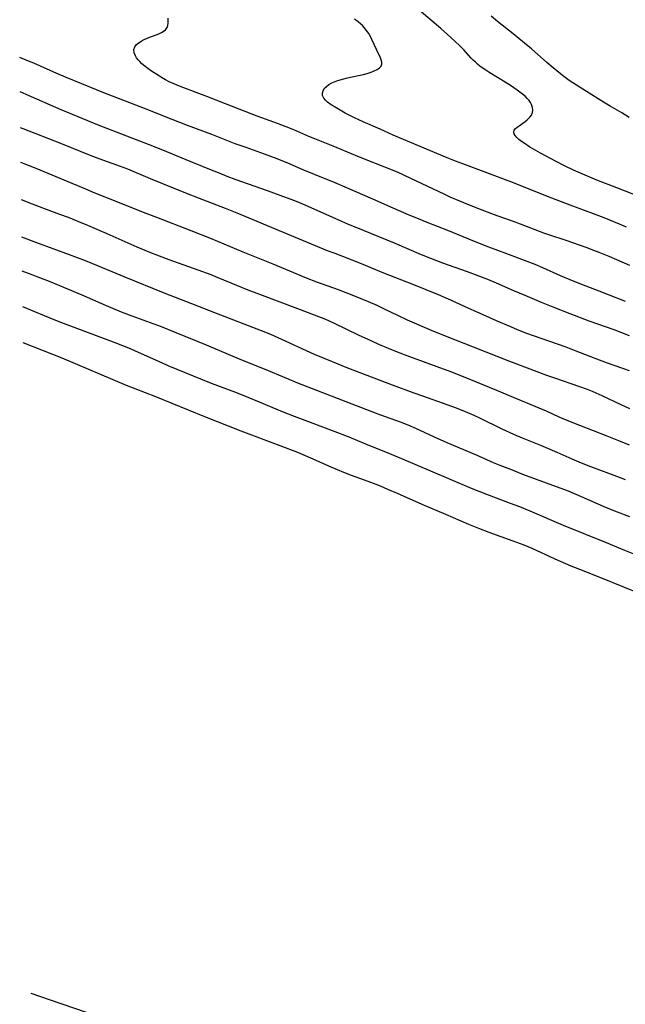
# Model space of a CAD drawing. Units: inches. Extents: x 2075399 to 2080784, y 233206 to 238604.
# Drawn here: x 2075434 to 2075544, y 234378 to 234556 of the extents above; entities that cross this region are included whole.
import ezdxf

# ---------------------------------------------------------------- set-up
doc = ezdxf.new("R2010")
doc.units = ezdxf.units.IN
doc.header["$MEASUREMENT"] = 0
doc.layers.add('c_04_T13S_R19E', color=198, linetype='Continuous')

msp = doc.modelspace()

# ---------------------------------------------------------------- linework, layer by layer
at = {"layer": 'c_04_T13S_R19E'}
for points, elevation in [([(2075544.46, 234511.9), (2075540.73, 234513.52), (2075538.89, 234514.26), (2075537.93, 234514.63), (2075536.54, 234515.13), (2075532.92, 234516.38), (2075529.97, 234517.38), (2075528.92, 234517.75), (2075524.67, 234519.37), (2075523.38, 234519.84), (2075520.44, 234520.87), (2075519.47, 234521.23), (2075517.41, 234522.02), (2075515.14, 234522.91), (2075513.72, 234523.5), (2075511.96, 234524.26), (2075510.96, 234524.72), (2075506.79, 234526.73), (2075504.87, 234527.63), (2075502.4, 234528.74), (2075500.15, 234529.69), (2075496.44, 234531.13), (2075494.86, 234531.78), (2075490.77, 234533.47), (2075487.47, 234534.77), (2075486.41, 234535.22), (2075483.66, 234536.4), (2075482.27, 234536.98), (2075480.73, 234537.57), (2075477.03, 234538.92), (2075474.88, 234539.73), (2075471.31, 234541.12), (2075467.93, 234542.46), (2075463.29, 234544.22), (2075461.86, 234544.81), (2075461.15, 234545.13), (2075460.46, 234545.48), (2075459.76, 234545.87), (2075459.19, 234546.22), (2075457.94, 234547.05), (2075457.28, 234547.51), (2075456.52, 234548.11), (2075456.14, 234548.44), (2075455.82, 234548.76), (2075455.53, 234549.08), (2075455.26, 234549.43), (2075455.04, 234549.79), (2075454.79, 234550.37), (2075454.75, 234550.92), (2075454.94, 234551.44), (2075455.25, 234551.83), (2075455.64, 234552.16), (2075456.09, 234552.47), (2075456.63, 234552.76), (2075457.04, 234552.95), (2075457.47, 234553.12), (2075459.27, 234553.79), (2075459.75, 234554.01), (2075460.07, 234554.2), (2075460.46, 234554.52), (2075460.75, 234554.9), (2075460.91, 234555.3), (2075460.98, 234555.76), (2075460.98, 234556.15), (2075460.93, 234556.62)], 908), ([(2075544.35, 234538.66), (2075543.02, 234539.48), (2075540.87, 234540.72), (2075539.69, 234541.43), (2075536.59, 234543.34), (2075534.13, 234544.92), (2075533.5, 234545.35), (2075532.52, 234546.07), (2075531.9, 234546.55), (2075530.6, 234547.62), (2075529.44, 234548.61), (2075526.64, 234551.07), (2075525.42, 234552.09), (2075523.34, 234553.8), (2075520.49, 234556.03), (2075519.36, 234556.96)], 914), ([(2075543.67, 234505.38), (2075538.88, 234507.26), (2075534.99, 234508.75), (2075533.66, 234509.28), (2075531.93, 234510.01), (2075528.74, 234511.44), (2075527.3, 234512.04), (2075525.9, 234512.59), (2075522.2, 234513.97), (2075518.97, 234515.21), (2075516.34, 234516.25), (2075511.56, 234518.23), (2075507.79, 234519.69), (2075505.93, 234520.43), (2075504.55, 234521.01), (2075501.66, 234522.28), (2075497.97, 234523.86), (2075493.39, 234525.88), (2075491.13, 234526.83), (2075487.44, 234528.32), (2075485.49, 234529.15), (2075482.6, 234530.41), (2075480.69, 234531.19), (2075478.39, 234532.05), (2075475.04, 234533.21), (2075473.09, 234533.91), (2075468.84, 234535.55), (2075464.44, 234537.2), (2075461.69, 234538.27), (2075456.68, 234540.27), (2075451.67, 234542.2), (2075449.34, 234543.12), (2075445.36, 234544.76), (2075442.41, 234545.95), (2075440.8, 234546.63), (2075436.67, 234548.45), (2075435.71, 234548.85), (2075434.11, 234549.48)], 906)]:
    msp.add_lwpolyline(points, dxfattribs=dict(at, elevation=elevation))
for points in [[(2075547.36, 234523.89, 912), (2075542.12, 234525.94, 912), (2075538.47, 234527.33, 912), (2075536.36, 234528.2, 912), (2075534.26, 234529.14, 912), (2075532.66, 234529.9, 912), (2075531.12, 234530.69, 912), (2075528.29, 234532.2, 912), (2075527.03, 234532.9, 912), (2075526.37, 234533.29, 912), (2075525.33, 234533.99, 912), (2075524.86, 234534.33, 912), (2075524.4, 234534.68, 912), (2075524.02, 234535.03, 912), (2075523.71, 234535.37, 912), (2075523.51, 234535.7, 912), (2075523.45, 234536.02, 912), (2075523.55, 234536.34, 912), (2075523.79, 234536.64, 912), (2075524.1, 234536.91, 912), (2075524.42, 234537.15, 912), (2075525.5, 234537.9, 912), (2075525.9, 234538.21, 912), (2075526.39, 234538.7, 912), (2075526.66, 234539.1, 912), (2075526.84, 234539.53, 912), (2075526.89, 234539.99, 912), (2075526.82, 234540.47, 912), (2075526.66, 234540.98, 912), (2075526.48, 234541.34, 912), (2075526.24, 234541.7, 912), (2075525.9, 234542.11, 912), (2075525.51, 234542.49, 912), (2075525.05, 234542.88, 912), (2075524.56, 234543.26, 912), (2075524.05, 234543.62, 912), (2075522.84, 234544.44, 912), (2075521.93, 234545.02, 912), (2075519.13, 234546.73, 912), (2075518.4, 234547.19, 912), (2075517.74, 234547.64, 912), (2075517.31, 234547.96, 912), (2075516.9, 234548.29, 912), (2075516.51, 234548.63, 912), (2075516.12, 234549.01, 912), (2075515.75, 234549.4, 912), (2075514.44, 234550.88, 912), (2075513.65, 234551.69, 912), (2075512.08, 234553.14, 912), (2075510.29, 234554.72, 912), (2075506.32, 234558.07, 912)], [(2075543.85, 234518.84, 910), (2075542.55, 234519.36, 910), (2075539.79, 234520.5, 910), (2075538.36, 234521.07, 910), (2075533.17, 234522.98, 910), (2075529.56, 234524.35, 910), (2075523.4, 234526.82, 910), (2075521.01, 234527.75, 910), (2075518.12, 234528.85, 910), (2075514.23, 234530.26, 910), (2075512.91, 234530.77, 910), (2075511.42, 234531.36, 910), (2075501.62, 234535.48, 910), (2075499.27, 234536.52, 910), (2075496.22, 234537.89, 910), (2075494.66, 234538.62, 910), (2075492.99, 234539.46, 910), (2075491.45, 234540.33, 910), (2075490.45, 234540.95, 910), (2075489.8, 234541.43, 910), (2075489.4, 234541.79, 910), (2075489.1, 234542.17, 910), (2075488.89, 234542.63, 910), (2075488.86, 234543.09, 910), (2075488.97, 234543.5, 910), (2075489.19, 234543.89, 910), (2075489.56, 234544.28, 910), (2075490.04, 234544.63, 910), (2075490.57, 234544.91, 910), (2075490.86, 234545.04, 910), (2075491.46, 234545.26, 910), (2075492.09, 234545.46, 910), (2075492.75, 234545.64, 910), (2075493.41, 234545.8, 910), (2075495.4, 234546.22, 910), (2075496.27, 234546.42, 910), (2075496.93, 234546.6, 910), (2075497.65, 234546.84, 910), (2075498.24, 234547.09, 910), (2075498.75, 234547.36, 910), (2075499.15, 234547.65, 910), (2075499.45, 234547.96, 910), (2075499.61, 234548.29, 910), (2075499.62, 234548.68, 910), (2075499.5, 234549.1, 910), (2075499.35, 234549.45, 910), (2075498.64, 234550.92, 910), (2075497.79, 234552.78, 910), (2075497.52, 234553.31, 910), (2075497.22, 234553.82, 910), (2075496.79, 234554.45, 910), (2075496.45, 234554.86, 910), (2075496.08, 234555.26, 910), (2075495.71, 234555.6, 910), (2075495.33, 234555.93, 910), (2075494.65, 234556.44, 910)], [(2075544.4, 234499.17, 904), (2075542.97, 234499.74, 904), (2075541.59, 234500.26, 904), (2075538.45, 234501.34, 904), (2075537.07, 234501.85, 904), (2075533.65, 234503.16, 904), (2075530.59, 234504.35, 904), (2075528.45, 234505.22, 904), (2075525.5, 234506.44, 904), (2075523.46, 234507.33, 904), (2075520.34, 234508.72, 904), (2075518.76, 234509.36, 904), (2075515.07, 234510.74, 904), (2075510.65, 234512.29, 904), (2075508.43, 234513.15, 904), (2075506.77, 234513.84, 904), (2075501.9, 234515.9, 904), (2075496.28, 234518.2, 904), (2075493.42, 234519.39, 904), (2075491.3, 234520.31, 904), (2075485.75, 234522.78, 904), (2075483.88, 234523.56, 904), (2075482.35, 234524.15, 904), (2075478.93, 234525.41, 904), (2075473.27, 234527.39, 904), (2075471.62, 234528.01, 904), (2075470.03, 234528.63, 904), (2075468.47, 234529.25, 904), (2075464.21, 234530.97, 904), (2075459.99, 234532.72, 904), (2075457.38, 234533.77, 904), (2075448.46, 234537.19, 904), (2075441.63, 234540.02, 904), (2075435.3, 234542.82, 904), (2075434.18, 234543.29, 904)], [(2075544.4, 234492.83, 902), (2075540.39, 234494.24, 902), (2075538.95, 234494.77, 902), (2075534.72, 234496.42, 902), (2075532.92, 234497.1, 902), (2075527.02, 234499.18, 902), (2075525.84, 234499.61, 902), (2075524.15, 234500.27, 902), (2075522.92, 234500.78, 902), (2075520.36, 234501.91, 902), (2075516.71, 234503.5, 902), (2075515.32, 234504.12, 902), (2075512.09, 234505.63, 902), (2075511.22, 234506.01, 902), (2075509.83, 234506.6, 902), (2075505.41, 234508.37, 902), (2075499.98, 234510.52, 902), (2075495.6, 234512.33, 902), (2075491.15, 234514.03, 902), (2075489.77, 234514.57, 902), (2075482.55, 234517.54, 902), (2075473.46, 234521.36, 902), (2075471.32, 234522.21, 902), (2075466.6, 234524.01, 902), (2075464.18, 234524.96, 902), (2075457.77, 234527.57, 902), (2075453.65, 234529.32, 902), (2075452.34, 234529.82, 902), (2075448.45, 234531.18, 902), (2075447.01, 234531.72, 902), (2075441.57, 234533.94, 902), (2075434.76, 234536.61, 902), (2075434.26, 234536.79, 902)], [(2075544.44, 234485.98, 900), (2075542.9, 234486.69, 900), (2075539.43, 234488.34, 900), (2075538.34, 234488.82, 900), (2075537.72, 234489.08, 900), (2075536.77, 234489.45, 900), (2075535.39, 234489.96, 900), (2075530.86, 234491.51, 900), (2075529.44, 234492.01, 900), (2075524.2, 234493.98, 900), (2075522.75, 234494.54, 900), (2075516.2, 234497.13, 900), (2075511.44, 234498.97, 900), (2075508.59, 234500.16, 900), (2075504.25, 234502.03, 900), (2075502.47, 234502.85, 900), (2075500.22, 234503.95, 900), (2075498.78, 234504.63, 900), (2075497.2, 234505.32, 900), (2075494.56, 234506.4, 900), (2075491.75, 234507.48, 900), (2075487.83, 234508.9, 900), (2075485.97, 234509.61, 900), (2075479.93, 234512.13, 900), (2075474.54, 234514.31, 900), (2075468.81, 234516.72, 900), (2075465.13, 234518.16, 900), (2075458.89, 234520.54, 900), (2075456.52, 234521.47, 900), (2075451.87, 234523.36, 900), (2075447.57, 234525.05, 900), (2075446.05, 234525.67, 900), (2075442.17, 234527.33, 900), (2075437.08, 234529.44, 900), (2075434.33, 234530.53, 900)], [(2075544.38, 234479.4, 898), (2075542.47, 234480.2, 898), (2075540.32, 234481.05, 898), (2075535.43, 234482.93, 898), (2075533.13, 234483.86, 898), (2075531.67, 234484.49, 898), (2075529.35, 234485.54, 898), (2075528.07, 234486.1, 898), (2075523.43, 234488.01, 898), (2075520.39, 234489.29, 898), (2075514.37, 234491.76, 898), (2075512.05, 234492.65, 898), (2075504.67, 234495.37, 898), (2075502.42, 234496.23, 898), (2075500.81, 234496.87, 898), (2075499.07, 234497.6, 898), (2075497.52, 234498.3, 898), (2075495.49, 234499.25, 898), (2075490.92, 234501.46, 898), (2075489.46, 234502.11, 898), (2075488.66, 234502.43, 898), (2075484.4, 234504.08, 898), (2075477.56, 234506.62, 898), (2075475.45, 234507.42, 898), (2075473.38, 234508.25, 898), (2075469.99, 234509.68, 898), (2075468.71, 234510.19, 898), (2075466.41, 234511.04, 898), (2075461.16, 234512.93, 898), (2075458.15, 234514.06, 898), (2075456.82, 234514.6, 898), (2075455.36, 234515.22, 898), (2075449.94, 234517.61, 898), (2075446.42, 234519.14, 898), (2075444.83, 234519.79, 898), (2075442.92, 234520.55, 898), (2075441.39, 234521.12, 898), (2075438.46, 234522.18, 898), (2075436.42, 234522.96, 898), (2075434.42, 234523.74, 898)], [(2075543.67, 234473.1, 896), (2075542.07, 234473.75, 896), (2075540.67, 234474.28, 896), (2075536.93, 234475.65, 896), (2075535.29, 234476.3, 896), (2075534.01, 234476.85, 896), (2075531.33, 234478.05, 896), (2075529.63, 234478.8, 896), (2075528.37, 234479.32, 896), (2075525.01, 234480.66, 896), (2075523.45, 234481.32, 896), (2075521.34, 234482.29, 896), (2075517.34, 234484.31, 896), (2075516.3, 234484.79, 896), (2075514.71, 234485.45, 896), (2075513.12, 234486.07, 896), (2075511.4, 234486.7, 896), (2075506.99, 234488.23, 896), (2075505.44, 234488.78, 896), (2075501.55, 234490.27, 896), (2075495.69, 234492.46, 896), (2075493.44, 234493.32, 896), (2075490.69, 234494.44, 896), (2075487.44, 234495.81, 896), (2075480.87, 234498.8, 896), (2075479.54, 234499.39, 896), (2075477.83, 234500.09, 896), (2075469.72, 234503.21, 896), (2075465.26, 234504.98, 896), (2075460.44, 234506.83, 896), (2075452.99, 234509.86, 896), (2075448.38, 234511.79, 896), (2075445.99, 234512.74, 896), (2075443.12, 234513.84, 896), (2075437.23, 234515.99, 896), (2075434.5, 234517.03, 896)], [(2075544.43, 234466.44, 894), (2075542.19, 234467.26, 894), (2075540.23, 234468.06, 894), (2075535.71, 234470.07, 894), (2075533.33, 234471.06, 894), (2075531.18, 234471.89, 894), (2075527.57, 234473.21, 894), (2075525.12, 234474.12, 894), (2075522.91, 234474.97, 894), (2075520.98, 234475.73, 894), (2075519.81, 234476.23, 894), (2075516.74, 234477.57, 894), (2075511.43, 234479.81, 894), (2075509.12, 234480.85, 894), (2075505.77, 234482.43, 894), (2075504.38, 234483.01, 894), (2075503, 234483.54, 894), (2075499.44, 234484.82, 894), (2075497.65, 234485.49, 894), (2075484.42, 234490.63, 894), (2075482.44, 234491.43, 894), (2075478.39, 234493.13, 894), (2075474.3, 234494.78, 894), (2075467.89, 234497.48, 894), (2075462.12, 234499.84, 894), (2075459.74, 234500.77, 894), (2075454.44, 234502.72, 894), (2075452.52, 234503.47, 894), (2075449.83, 234504.6, 894), (2075445.38, 234506.55, 894), (2075439.51, 234509, 894), (2075438.53, 234509.38, 894), (2075435.68, 234510.42, 894), (2075434.57, 234510.84, 894)], [(2075545.07, 234459.72, 892), (2075543.55, 234460.34, 892), (2075540.21, 234461.74, 892), (2075532.45, 234464.87, 892), (2075526.4, 234467.46, 892), (2075524.54, 234468.23, 892), (2075522.86, 234468.88, 892), (2075518.57, 234470.47, 892), (2075515.79, 234471.58, 892), (2075508.43, 234474.69, 892), (2075503.22, 234476.94, 892), (2075501.06, 234477.82, 892), (2075496.73, 234479.55, 892), (2075493.37, 234480.96, 892), (2075491.15, 234481.83, 892), (2075486.7, 234483.47, 892), (2075483.79, 234484.58, 892), (2075481.66, 234485.43, 892), (2075477.45, 234487.18, 892), (2075475.14, 234488.13, 892), (2075473.18, 234488.9, 892), (2075468.77, 234490.56, 892), (2075467.16, 234491.2, 892), (2075460.98, 234493.74, 892), (2075459.79, 234494.26, 892), (2075455.07, 234496.41, 892), (2075454.12, 234496.83, 892), (2075452.77, 234497.38, 892), (2075451.4, 234497.91, 892), (2075441.74, 234501.54, 892), (2075440.06, 234502.21, 892), (2075435.42, 234504.09, 892), (2075434.65, 234504.39, 892)], [(2075546.62, 234452.42, 890), (2075543.04, 234453.84, 890), (2075539.49, 234455.31, 890), (2075535.42, 234456.89, 890), (2075533.81, 234457.54, 890), (2075530.95, 234458.78, 890), (2075526.78, 234460.69, 890), (2075525.35, 234461.3, 890), (2075523.37, 234462.06, 890), (2075518.99, 234463.61, 890), (2075517.14, 234464.31, 890), (2075515.31, 234465.08, 890), (2075511.19, 234466.89, 890), (2075506.88, 234468.68, 890), (2075502.4, 234470.68, 890), (2075500.7, 234471.41, 890), (2075499.36, 234471.96, 890), (2075498.55, 234472.28, 890), (2075497.14, 234472.81, 890), (2075494.09, 234473.92, 890), (2075492.71, 234474.46, 890), (2075490.43, 234475.43, 890), (2075486.77, 234477.06, 890), (2075484.4, 234478.05, 890), (2075481.23, 234479.29, 890), (2075474.15, 234481.93, 890), (2075467.57, 234484.52, 890), (2075458.75, 234488.12, 890), (2075455.01, 234489.58, 890), (2075453.44, 234490.21, 890), (2075441.77, 234495.13, 890), (2075440.1, 234495.82, 890), (2075434.73, 234497.92, 890)], [(2075436.14, 234380.32, 890), (2075439.43, 234379.15, 890), (2075448.41, 234376.09, 890)]]:
    msp.add_polyline3d(points, dxfattribs=at)

doc.saveas('drawing.dxf')
